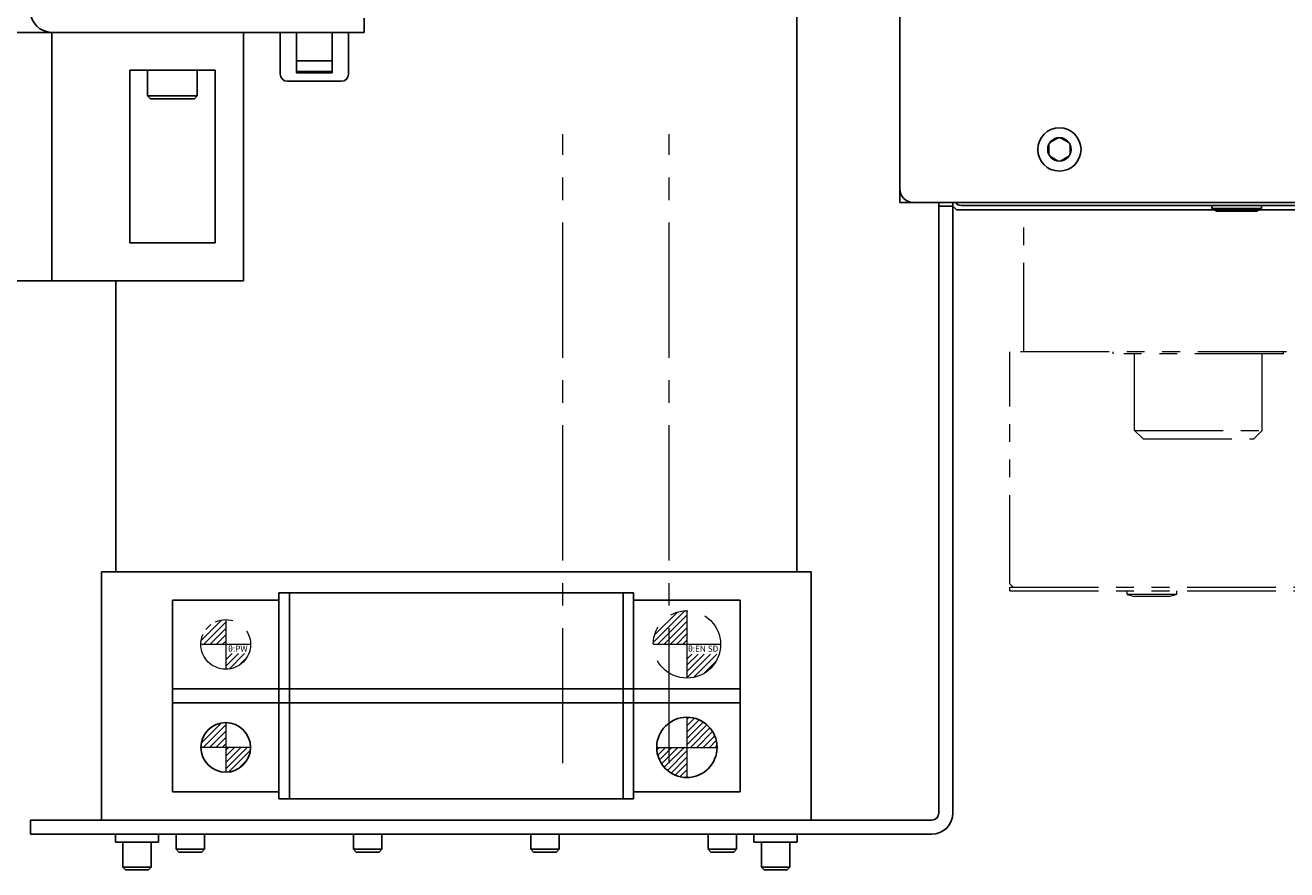
# Model space of a CAD drawing. Extents: x -5593 to -3101, y -454 to 1575.
# Drawn here: x -4638 to -4460, y 1310 to 1429 of the extents above; entities that cross this region are included whole.
import ezdxf

# ---------------------------------------------------------------- set-up
doc = ezdxf.new("R2010")
doc.units = 0
doc.header["$MEASUREMENT"] = 0
doc.linetypes.add('CENTER2', pattern=[28.575, 19.05, -3.175, 3.175, -3.175])
doc.linetypes.add('PHANTOM', pattern=[2.5, 1.25, -0.25, 0.25, -0.25, 0.25, -0.25])
for name, color, linetype, lineweight in [('中心線', 7, 'CENTER2', 9), ('二点鎖線', 7, 'PHANTOM', 5), ('実線', 7, 'CONTINUOUS', 25), ('細線', 7, 'CONTINUOUS', 13)]:
    doc.layers.add(name, color=color, linetype=linetype, lineweight=lineweight)
doc.styles.get("Standard").update_dxf_attribs({"font": 'isocp.shx', "bigfont": 'bigfont.shx'})

msp = doc.modelspace()

# ---------------------------------------------------------------- hatches: boundary and pattern name
at = {"layer": '二点鎖線', "ltscale": 10}
h = msp.add_hatch(dxfattribs=at)
h.set_pattern_fill('ANSI31', color=256, scale=5, angle=-90, style=0)
h.set_pattern_definition([(45, (-9220.77044, 8641.2975), (0.44194174, -0.44194174), [])])
h.paths.add_polyline_path([(-4549.53, 1341.84, -0.414214), (-4544.78, 1346.59), (-4544.78, 1341.84), (-4545.86, 1341.84)])
h.paths.add_polyline_path([(-4544.78, 1337.09), (-4544.78, 1340.47), (-4540.23, 1340.47, -0.330785)])
h = msp.add_hatch(dxfattribs=at)
h.set_pattern_fill('ANSI31', color=256, scale=5, angle=-90, style=0)
h.set_pattern_definition([(45, (-9285.77044, 8626.1542), (0.44194174, -0.44194174), [])])
h.paths.add_polyline_path([(-4613.28, 1341.84, -0.414214), (-4609.78, 1345.34), (-4609.78, 1341.84), (-4610.65, 1341.84)])
h.paths.add_polyline_path([(-4609.78, 1338.34), (-4609.78, 1340.57), (-4606.52, 1340.57, -0.30885)])
at = {"layer": '細線'}
h = msp.add_hatch(dxfattribs=at)
h.set_pattern_fill('ANSI31', color=256, scale=5, style=0)
h.set_pattern_definition([(45, (-13091.0096, 394.984), (-0.44194174, 0.44194174), [])])
h.paths.add_polyline_path([(-4613.28, 1327.34, -0.414214), (-4609.78, 1330.84), (-4609.78, 1327.34)])
h.paths.add_polyline_path([(-4609.78, 1327.34), (-4606.28, 1327.34, -0.414214), (-4609.78, 1323.84)])
h.paths.add_polyline_path([(-4606.84, 1327.37), (-4609.89, 1327.37), (-4609.89, 1326.25), (-4606.84, 1326.25)], flags=9)
h = msp.add_hatch(dxfattribs=at)
h.set_pattern_fill('ANSI31', color=256, scale=5, style=0)
h.set_pattern_definition([(45, (-4868.54834, 20969.9857), (-0.441941738, 0.441941738), [])])
h.paths.add_polyline_path([(-4540.53, 1327.34, 0.414214), (-4544.78, 1331.59), (-4544.78, 1327.34)])
h.paths.add_polyline_path([(-4544.78, 1323.09), (-4544.78, 1327.34), (-4549.03, 1327.34, 0.414214)])
h.paths.add_polyline_path([(-4549.04, 1327.37), (-4544.66, 1327.37), (-4544.66, 1326.09), (-4549.04, 1326.09)], flags=9)

# ---------------------------------------------------------------- linework, layer by layer
at = {"layer": '中心線'}
for p, q in [((-4562.28, 1325.09), (-4562.28, 1413.72)), ((-4547.28, 1325.09), (-4547.28, 1413.72)), ((-4609.78, 1330.84), (-4609.78, 1323.84)), ((-4544.78, 1331.59), (-4544.78, 1323.09)), ((-4606.28, 1327.34), (-4613.28, 1327.34)), ((-4549.03, 1327.34), (-4540.53, 1327.34))]:
    msp.add_line(p, q, dxfattribs=at)
at = {"layer": '二点鎖線', "ltscale": 10}
for p, q in [((-4497.28, 1383.09), (-4497.28, 1403.09)), ((-4497.28, 1403.09), (-4432.28, 1403.09)), ((-4499.28, 1350.39), (-4499.28, 1383.09)), ((-4435.28, 1383.09), (-4499.28, 1383.09)), ((-4484.69, 1382.79), (-4484.69, 1383.09)), ((-4460.69, 1382.79), (-4484.69, 1382.79)), ((-4481.69, 1371.99), (-4481.69, 1382.79)), ((-4463.69, 1371.99), (-4463.69, 1382.79)), ((-4460.69, 1382.79), (-4460.69, 1383.09)), ((-4481.69, 1371.99), (-4463.69, 1371.99)), ((-4481.69, 1371.99), (-4480.49, 1370.79)), ((-4463.69, 1371.99), (-4464.89, 1370.79)), ((-4480.49, 1370.79), (-4464.89, 1370.79)), ((-4499.28, 1350.39), (-4498.78, 1349.89)), ((-4499.28, 1349.89), (-4245.28, 1349.89)), ((-4499.28, 1349.39), (-4499.28, 1349.89)), ((-4499.28, 1349.39), (-4245.28, 1349.39)), ((-4482.73, 1348.89), (-4482.73, 1349.39)), ((-4482.73, 1348.89), (-4481.68, 1348.59)), ((-4475.73, 1348.89), (-4482.73, 1348.89)), ((-4476.78, 1348.59), (-4481.68, 1348.59)), ((-4475.73, 1348.89), (-4476.78, 1348.59)), ((-4475.73, 1348.89), (-4475.73, 1349.39)), ((-4544.78, 1346.59), (-4544.78, 1337.09)), ((-4609.78, 1345.34), (-4609.78, 1338.34)), ((-4606.28, 1341.84), (-4613.28, 1341.84)), ((-4540.03, 1341.84), (-4549.53, 1341.84))]:
    msp.add_line(p, q, dxfattribs=at)
for centre, radius in [((-4544.78, 1341.84), 4.75), ((-4609.78, 1341.84), 3.5)]:
    msp.add_circle(centre, radius, dxfattribs=at)
at = {"layer": '実線'}
for p, q in [((-4514.78, 1461.09), (-4514.78, 1404.09)), ((-4529.28, 1442.09), (-4529.28, 1352.09)), ((-4590.28, 1430.09), (-4590.28, 1428.09)), ((-4793.56, 1428.09), (-4590.28, 1428.09)), ((-4634.28, 1428.09), (-4634.28, 1393.09)), ((-4607.28, 1393.09), (-4607.28, 1428.09)), ((-4602.08, 1422.19), (-4602.08, 1428.09)), ((-4599.78, 1422.38), (-4599.78, 1428.09)), ((-4594.78, 1422.38), (-4594.78, 1428.09)), ((-4592.48, 1428.09), (-4592.48, 1422.19)), ((-4623.28, 1422.74), (-4623.28, 1398.44)), ((-4611.28, 1422.74), (-4623.28, 1422.74)), ((-4620.78, 1422.74), (-4620.78, 1419.14)), ((-4613.78, 1419.14), (-4613.78, 1422.74)), ((-4611.28, 1398.44), (-4611.28, 1422.74)), ((-4594.78, 1424.09), (-4599.78, 1424.09)), ((-4594.78, 1422.59), (-4599.78, 1422.59)), ((-4594.78, 1422.38), (-4599.78, 1422.38)), ((-4593.48, 1421.19), (-4601.08, 1421.19)), ((-4620.78, 1419.14), (-4620.38, 1418.74)), ((-4620.78, 1419.14), (-4613.78, 1419.14)), ((-4614.18, 1418.74), (-4613.78, 1419.14)), ((-4614.18, 1418.74), (-4620.38, 1418.74)), ((-4493.78, 1412.28), (-4493.78, 1410.9)), ((-4492.43, 1413.23), (-4493.62, 1412.55)), ((-4490.93, 1412.55), (-4492.12, 1413.23)), ((-4490.78, 1410.9), (-4490.78, 1412.28)), ((-4493.62, 1410.64), (-4492.43, 1409.95)), ((-4492.12, 1409.95), (-4490.93, 1410.64)), ((-4514.78, 1404.09), (-4229.78, 1404.09)), ((-4509.28, 1404.09), (-4509.28, 1318.09)), ((-4507.28, 1403.59), (-4509.28, 1403.59)), ((-4507.28, 1318.09), (-4507.28, 1404.09)), ((-4506.78, 1403.09), (-4507.28, 1403.59)), ((-4470.43, 1403.09), (-4506.78, 1403.09)), ((-4237.28, 1403.69), (-4506.07, 1403.69)), ((-4470.78, 1403.69), (-4470.78, 1403.29)), ((-4470.78, 1403.29), (-4470.09, 1402.89)), ((-4470.78, 1403.29), (-4463.78, 1403.29)), ((-4464.47, 1402.89), (-4470.09, 1402.89)), ((-4464.47, 1402.89), (-4463.78, 1403.29)), ((-4280.43, 1403.09), (-4464.13, 1403.09)), ((-4463.78, 1403.29), (-4463.78, 1403.69)), ((-4623.28, 1398.44), (-4611.28, 1398.44)), ((-4793.56, 1393.09), (-4607.28, 1393.09)), ((-4625.28, 1393.09), (-4625.28, 1352.09)), ((-4627.28, 1352.09), (-4527.28, 1352.09)), ((-4627.28, 1317.09), (-4627.28, 1352.09)), ((-4527.28, 1317.09), (-4527.28, 1352.09)), ((-4617.28, 1348.09), (-4602.28, 1348.09)), ((-4617.28, 1321.09), (-4617.28, 1348.09)), ((-4602.28, 1349.09), (-4602.28, 1320.09)), ((-4602.28, 1349.09), (-4552.28, 1349.09)), ((-4600.78, 1349.09), (-4600.78, 1320.09)), ((-4553.78, 1349.09), (-4553.78, 1320.09)), ((-4552.28, 1349.09), (-4552.28, 1320.09)), ((-4552.28, 1348.09), (-4537.28, 1348.09)), ((-4537.28, 1348.09), (-4537.28, 1321.09)), ((-4537.28, 1335.59), (-4617.28, 1335.59)), ((-4537.28, 1333.59), (-4617.28, 1333.59)), ((-4602.28, 1321.09), (-4617.28, 1321.09)), ((-4537.28, 1321.09), (-4552.28, 1321.09)), ((-4552.28, 1320.09), (-4602.28, 1320.09)), ((-4637.28, 1315.09), (-4637.28, 1317.09)), ((-4637.28, 1317.09), (-4510.28, 1317.09)), ((-4510.28, 1315.09), (-4637.28, 1315.09)), ((-4625.33, 1315.09), (-4625.33, 1313.99)), ((-4619.23, 1313.99), (-4625.33, 1313.99)), ((-4624.28, 1313.99), (-4624.28, 1310.47)), ((-4620.28, 1310.47), (-4620.28, 1313.99)), ((-4619.23, 1313.99), (-4619.23, 1315.09)), ((-4616.78, 1315.09), (-4616.78, 1312.97)), ((-4612.78, 1312.97), (-4612.78, 1315.09)), ((-4591.78, 1315.09), (-4591.78, 1312.97)), ((-4587.78, 1312.97), (-4587.78, 1315.09)), ((-4566.78, 1315.09), (-4566.78, 1312.97)), ((-4562.78, 1312.97), (-4562.78, 1315.09)), ((-4541.78, 1315.09), (-4541.78, 1312.97)), ((-4537.78, 1312.97), (-4537.78, 1315.09)), ((-4535.33, 1315.09), (-4535.33, 1313.99)), ((-4529.23, 1313.99), (-4535.33, 1313.99)), ((-4534.28, 1313.99), (-4534.28, 1310.47)), ((-4530.28, 1310.47), (-4530.28, 1313.99)), ((-4529.23, 1313.99), (-4529.23, 1315.09)), ((-4616.78, 1312.97), (-4616.4, 1312.59)), ((-4616.78, 1312.97), (-4612.78, 1312.97)), ((-4613.16, 1312.59), (-4616.4, 1312.59)), ((-4613.16, 1312.59), (-4612.78, 1312.97)), ((-4591.78, 1312.97), (-4591.4, 1312.59)), ((-4591.78, 1312.97), (-4587.78, 1312.97)), ((-4588.16, 1312.59), (-4591.4, 1312.59)), ((-4588.16, 1312.59), (-4587.78, 1312.97)), ((-4566.78, 1312.97), (-4566.4, 1312.59)), ((-4566.78, 1312.97), (-4562.78, 1312.97)), ((-4563.16, 1312.59), (-4566.4, 1312.59)), ((-4563.16, 1312.59), (-4562.78, 1312.97)), ((-4541.78, 1312.97), (-4541.4, 1312.59)), ((-4541.78, 1312.97), (-4537.78, 1312.97)), ((-4538.16, 1312.59), (-4541.4, 1312.59)), ((-4538.16, 1312.59), (-4537.78, 1312.97)), ((-4624.28, 1310.47), (-4623.9, 1310.09)), ((-4624.28, 1310.47), (-4620.28, 1310.47)), ((-4620.66, 1310.09), (-4620.28, 1310.47)), ((-4534.28, 1310.47), (-4533.9, 1310.09)), ((-4534.28, 1310.47), (-4530.28, 1310.47)), ((-4530.66, 1310.09), (-4530.28, 1310.47)), ((-4620.66, 1310.09), (-4623.9, 1310.09)), ((-4530.66, 1310.09), (-4533.9, 1310.09))]:
    msp.add_line(p, q, dxfattribs=at)
for centre, radius in [((-4492.28, 1411.59), 3.05), ((-4492.28, 1411.59), 1.65), ((-4609.78, 1327.34), 3.5), ((-4544.78, 1327.34), 4.25)]:
    msp.add_circle(centre, radius, dxfattribs=at)
for centre, radius, start, end in [((-4634.28, 1431.09), 3, 180, 270), ((-4601.08, 1422.19), 1, 180, 270), ((-4593.48, 1422.19), 1, 270, 0), ((-4512.78, 1406.09), 2, 180, 270), ((-4506.07, 1404.9), 1.21, 222.0224, 270), ((-4510.28, 1318.09), 3, 270, 0), ((-4510.28, 1318.09), 1, 270, 0)]:
    msp.add_arc(centre, radius, start, end, dxfattribs=at)

# ---------------------------------------------------------------- texts
at = {"layer": '二点鎖線', "ltscale": 10, "char_height": 0.85, "attachment_point": 3}
for s, insert, width in [('θ:PW', (-4606.69, 1341.66), 6.7305), ('θ:EN SD', (-4540.35, 1341.66), 7.6343)]:
    msp.add_mtext(s, dxfattribs=dict(at, insert=insert, width=width))

doc.saveas('drawing.dxf')
